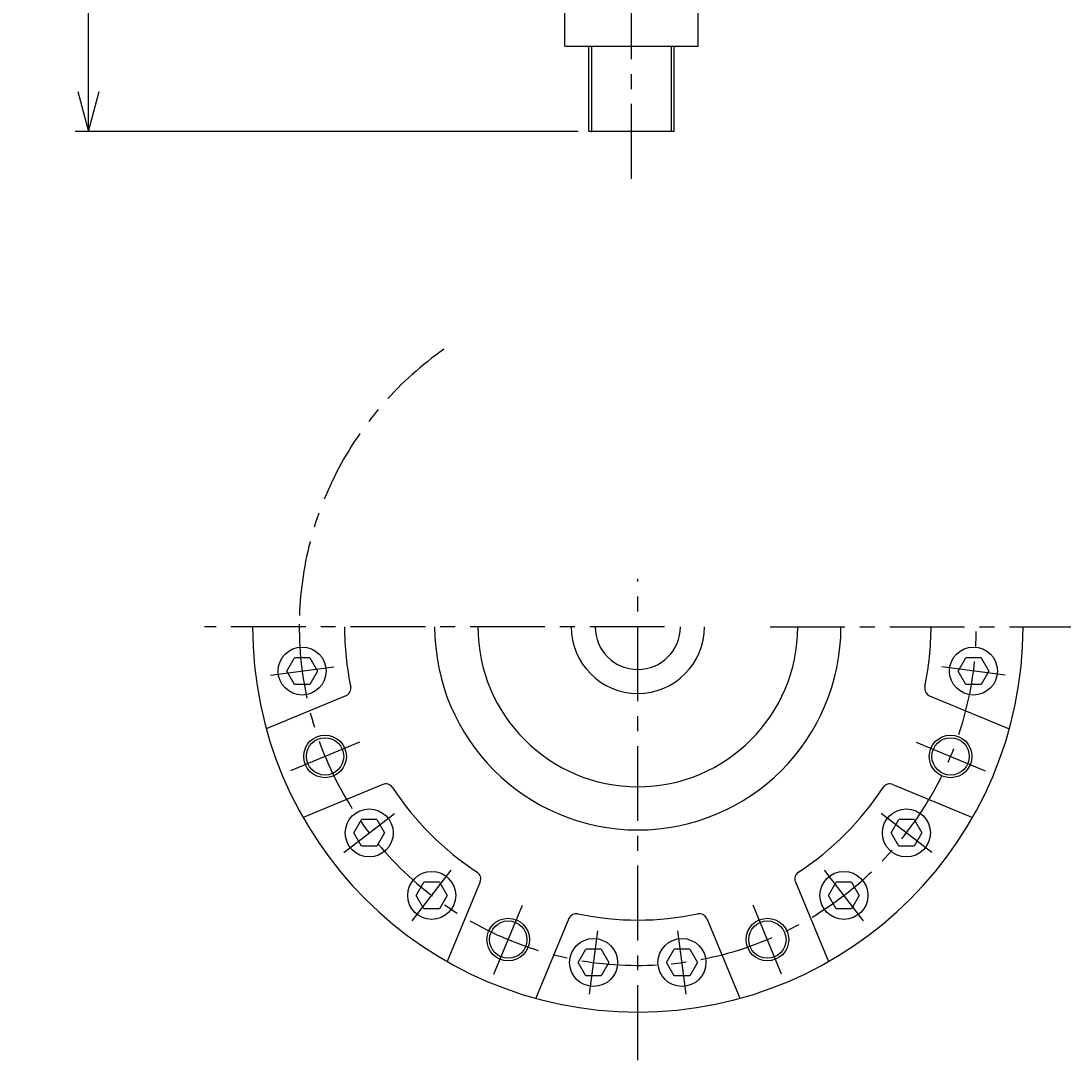
# Model space of a CAD drawing. Extents: x 5492 to 6839, y -3614 to -2530.
# Drawn here: x 5492 to 5886, y -3614 to -3224 of the extents above; entities that cross this region are included whole.
import ezdxf

# ---------------------------------------------------------------- set-up
doc = ezdxf.new("R2010")
doc.units = 0
doc.header["$LTSCALE"] = 22.436702
doc.linetypes.add('CENTER', pattern=[2, 1.25, -0.25, 0.25, -0.25])
doc.layers.add('001', color=7, linetype='CONTINUOUS')
doc.styles.get("Standard").update_dxf_attribs({"font": 'TXT', "bigfont": 'BIGFONT'})
doc.dimstyles.get("Standard").update_dxf_attribs({"dimtxt": 2.5, "dimasz": 2.5, "dimexe": 1.25, "dimexo": 0.625, "dimtad": 1, "dimcen": 2.5, "dimazin": 3, "dimtfac": 1, "dimtmove": 0, "dimatfit": 3})

# ---------------------------------------------------------------- blocks, each defined once
blk = doc.blocks.new('ARROW')
at = {"color": 0, "linetype": 'CONTINUOUS'}
blk.add_lwpolyline([(15, 4.019238), (0, 0), (15, -4.019238)], dxfattribs=at)
blk = doc.blocks.new('*D0')
at = {"layer": '001'}
for p, q in [((5576.975489, -2974.787488), (5512.663167, -2974.787488)), ((5517.663167, -3265.787728), (5517.663167, -2974.787488)), ((5701.327275, -3265.787728), (5512.663167, -3265.787728))]:
    blk.add_line(p, q, dxfattribs=at)
for p in [(5517.663167, -2974.787488), (5581.975489, -2974.787488), (5706.327275, -3265.787728)]:
    blk.add_point(p, dxfattribs=at)
at = {"layer": '001', "color": 7, "linetype": 'BYBLOCK'}
for p, rotation in [((5517.663167, -2974.787488), 270), ((5517.663167, -3265.787728), 90)]:
    blk.add_blockref('ARROW', p, dxfattribs=dict(at, rotation=rotation))
at = {"layer": '001', "width": 1.058823}
blk.add_text('St+129', height=20, rotation=90.000003, dxfattribs=at).set_placement((5512.66317, -3180.287609))

msp = doc.modelspace()

# ---------------------------------------------------------------- linework, layer by layer
at = {"layer": '001', "linetype": 'CENTER'}
for p, q in [((5721.327275, -3283.458182), (5721.327275, -2548.876736)), ((5723.684086, -3614.070938), (5723.684086, -3433.567328)), ((5733.745268, -3451.567688), (5561.180836, -3451.567688)), ((5773.351347, -3451.567688), (5886.187336, -3451.567688)), ((5585.870294, -3469.710873), (5609.665448, -3466.578242)), ((5861.497877, -3469.711117), (5837.702723, -3466.578486)), ((5619.28356, -3494.811961), (5593.41439, -3505.527263)), ((5828.084611, -3494.811717), (5853.953781, -3505.527019)), ((5613.405513, -3536.1873), (5632.446421, -3521.576656)), ((5833.962414, -3536.187544), (5814.921506, -3521.576901)), ((5639.064229, -3561.846017), (5653.674873, -3542.805109)), ((5808.303698, -3561.846261), (5793.693054, -3542.805353)), ((5669.724754, -3581.837383), (5680.440057, -3555.968214)), ((5777.643661, -3581.837383), (5766.928359, -3555.968214)), ((5705.540168, -3589.381479), (5708.672799, -3565.586325)), ((5741.827027, -3589.381479), (5738.694396, -3565.586325))]:
    msp.add_line(p, q, dxfattribs=at)
at = {"layer": '001'}
for p, q in [((5696.327275, -3233.787728), (5696.327275, -3048.787728)), ((5746.327275, -3233.787728), (5746.327275, -3048.787728)), ((5696.327275, -3233.787728), (5746.327275, -3233.787728)), ((5705.327275, -3265.787728), (5705.327275, -3233.787728)), ((5706.410275, -3265.787728), (5706.410275, -3233.787728)), ((5736.244275, -3233.787728), (5736.244275, -3265.787728)), ((5737.327275, -3265.787728), (5737.327275, -3233.787728)), ((5737.327275, -3265.787728), (5705.327275, -3265.787728)), ((5591.994527, -3468.144537), (5594.881278, -3463.144537)), ((5600.654781, -3463.144537), (5594.881278, -3463.144537)), ((5600.654781, -3463.144537), (5603.541532, -3468.144537)), ((5843.826608, -3468.144777), (5846.713359, -3463.144777)), ((5852.486862, -3463.144777), (5846.713359, -3463.144777)), ((5852.486862, -3463.144777), (5855.373613, -3468.144777)), ((5594.881278, -3473.144537), (5591.994527, -3468.144537)), ((5603.541532, -3468.144537), (5600.654781, -3473.144537)), ((5846.713359, -3473.144777), (5843.826608, -3468.144777)), ((5855.373613, -3468.144777), (5852.486862, -3473.144777)), ((5600.654781, -3473.144537), (5594.881278, -3473.144537)), ((5852.486862, -3473.144777), (5846.713359, -3473.144777)), ((5614.213947, -3477.428586), (5584.332178, -3489.806002)), ((5833.154229, -3477.428595), (5863.03575, -3489.806002)), ((5627.990499, -3510.68833), (5598.109064, -3523.0657)), ((5819.377595, -3510.688291), (5849.259351, -3523.0657)), ((5617.152629, -3528.881852), (5620.039381, -3523.881852)), ((5625.812883, -3523.881852), (5620.039381, -3523.881852)), ((5625.812883, -3523.881852), (5628.699635, -3528.881852)), ((5818.668328, -3528.882124), (5821.55508, -3523.882124)), ((5827.328582, -3523.882124), (5821.55508, -3523.882124)), ((5827.328582, -3523.882124), (5830.215334, -3528.882124)), ((5620.039381, -3533.881852), (5617.152629, -3528.881852)), ((5628.699635, -3528.881852), (5625.812883, -3533.881852)), ((5821.55508, -3533.882124), (5818.668328, -3528.882124)), ((5830.215334, -3528.882124), (5827.328582, -3533.882124)), ((5625.812883, -3533.881852), (5620.039381, -3533.881852)), ((5827.328582, -3533.882124), (5821.55508, -3533.882124)), ((5640.596147, -3552.325433), (5643.482899, -3547.325433)), ((5649.256402, -3547.325433), (5643.482899, -3547.325433)), ((5649.256402, -3547.325433), (5652.143153, -3552.325433)), ((5664.563069, -3547.26102), (5652.185586, -3577.142954)), ((5782.804697, -3547.261201), (5795.182098, -3577.14271)), ((5795.224747, -3552.325642), (5798.111498, -3547.325642)), ((5803.885001, -3547.325642), (5798.111498, -3547.325642)), ((5803.885001, -3547.325642), (5806.771752, -3552.325642)), ((5643.482899, -3557.325433), (5640.596147, -3552.325433)), ((5652.143153, -3552.325433), (5649.256402, -3557.325433)), ((5798.111498, -3557.325642), (5795.224747, -3552.325642)), ((5806.771752, -3552.325642), (5803.885001, -3557.325642)), ((5649.256402, -3557.325433), (5643.482899, -3557.325433)), ((5803.885001, -3557.325642), (5798.111498, -3557.325642)), ((5697.822922, -3561.037676), (5685.445772, -3590.919352)), ((5749.544939, -3561.037721), (5761.922399, -3590.919596)), ((5701.333014, -3577.48365), (5704.219766, -3572.48365)), ((5709.993268, -3572.48365), (5704.219766, -3572.48365)), ((5709.993268, -3572.48365), (5712.88002, -3577.48365)), ((5734.487192, -3577.483776), (5737.373943, -3572.483776)), ((5743.147446, -3572.483776), (5737.373943, -3572.483776)), ((5743.147446, -3572.483776), (5746.034197, -3577.483776)), ((5704.219766, -3582.48365), (5701.333014, -3577.48365)), ((5712.88002, -3577.48365), (5709.993268, -3582.48365)), ((5737.373943, -3582.483776), (5734.487192, -3577.483776)), ((5746.034197, -3577.483776), (5743.147446, -3582.483776)), ((5709.993268, -3582.48365), (5704.219766, -3582.48365)), ((5743.147446, -3582.483776), (5737.373943, -3582.483776))]:
    msp.add_line(p, q, dxfattribs=at)
for centre, radius in [((5597.768029, -3468.144537), 9), ((5849.60011, -3468.144777), 9), ((5606.348975, -3500.16949), 8.00016), ((5606.348975, -3500.16949), 7.00016), ((5841.019196, -3500.16949), 8.00016), ((5841.019196, -3500.16949), 7.00016), ((5622.926132, -3528.881852), 9), ((5824.441831, -3528.882124), 9), ((5646.36965, -3552.325433), 9), ((5800.998249, -3552.325642), 9), ((5675.082284, -3568.902799), 8.00016), ((5675.082284, -3568.902799), 7.00016), ((5772.285888, -3568.902799), 8.00016), ((5772.285888, -3568.902799), 7.00016), ((5707.106517, -3577.48365), 9), ((5740.260695, -3577.483776), 9)]:
    msp.add_circle(centre, radius, dxfattribs=at)
at = {"layer": '001', "linetype": 'CENTER'}
for start, end in [(124.927388, 179.078027), (179.522372, 0)]:
    msp.add_arc((5723.684086, -3451.567688), 127.00254, start, end, dxfattribs=at)
at = {"layer": '001'}
for centre, radius, start, end in [((5723.684086, -3451.567688), 144.50289, 180.000097, 0.000097), ((5723.684086, -3451.567688), 110.0022, 180.000127, 191.790031), ((5723.684086, -3451.567688), 76.201475, 180.000183, 0), ((5723.684086, -3451.567688), 60, 180, 0), ((5723.684086, -3451.567688), 25, 180, 0), ((5723.684086, -3451.567688), 16, 180, 0), ((5723.684086, -3451.567688), 110.002215, 348.209964, 0), ((5613.065898, -3474.656946), 3, 292.499971, 11.790031), ((5834.302286, -3474.656959), 3, 168.209964, 247.499876), ((5629.138555, -3513.459966), 3, 33.209935, 112.500122), ((5723.684086, -3451.567688), 110.002263, 213.209935, 236.789836), ((5723.684086, -3451.567688), 110.002185, 303.209942, 326.790061), ((5818.229546, -3513.45993), 3, 67.500032, 146.790061), ((5661.791429, -3546.112971), 3, 337.500032, 56.789836), ((5785.576333, -3546.113145), 3, 123.209942, 202.500122), ((5700.594568, -3562.185707), 3, 78.209823, 157.500402), ((5723.684086, -3451.567688), 110.002088, 258.209823, 281.790021), ((5746.7733, -3562.18577), 3, 22.499971, 101.790021)]:
    msp.add_arc(centre, radius, start, end, dxfattribs=at)

# ---------------------------------------------------------------- dimensions: what is measured, and where the dimension line sits
dim = msp.add_linear_dim(base=(5517.663167, -2974.787488), p1=(5706.327275, -3265.787728), p2=(5581.975489, -2974.787488), angle=90, dimstyle='Standard', dxfattribs=at)
dim.commit()
dim.dimension.update_dxf_attribs({"geometry": '*D0', "text_midpoint": (5512.66317, -3180.287609)})

doc.saveas('drawing.dxf')
